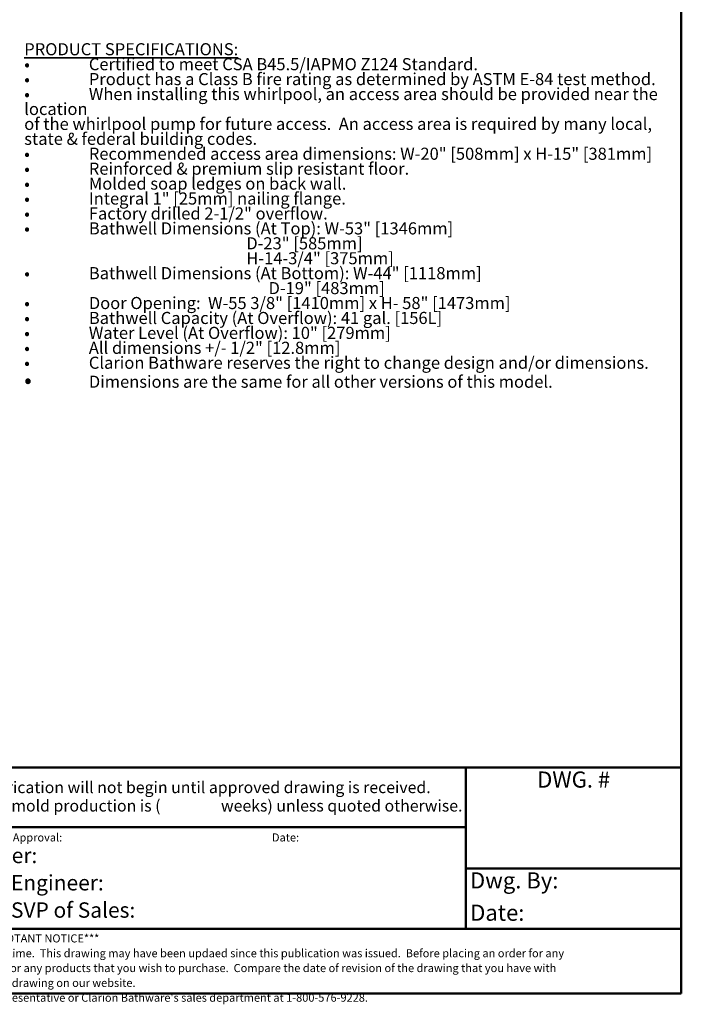
# Model space of a CAD drawing. Units: inches. Extents: x 6 to 206, y 5 to 269.
# Drawn here: x 104 to 206, y 5 to 157 of the extents above; entities that cross this region are included whole.
import ezdxf
from ezdxf.enums import TextEntityAlignment as Align

# ---------------------------------------------------------------- set-up
doc = ezdxf.new("R2010")
doc.units = ezdxf.units.IN
doc.header["$LTSCALE"] = 25
doc.header["$MEASUREMENT"] = 0
for name, color, linetype, lineweight in [('Border (ANSI)', 7, 'Continuous', 35), ('Symbol (ANSI)', 7, 'Continuous', 35), ('Title (ANSI)', 7, 'Continuous', 50)]:
    doc.layers.add(name, color=color, linetype=linetype, lineweight=lineweight)
doc.styles.add('Note Text (ANSI)', font='times.ttf')
doc.styles.get("Standard").update_dxf_attribs({"font": 'times.ttf'})

# ---------------------------------------------------------------- blocks, each defined once
blk = doc.blocks.new('Borders Clarion')
at = {"layer": 'Border (ANSI)'}
for p, q in [((8.25, 10.75), (8.25, 0.25)), ((8.25, 0.25), (0.25, 0.25))]:
    blk.add_line(p, q, dxfattribs=at)
blk = doc.blocks.new('Title Blocks Clarion Title block')
at = {"layer": 'Title (ANSI)'}
for p, q in [((2.5749, 13.7375), (2.5749, 3.6375)), ((-5.4251, 4.6375), (2.5749, 4.6375)), ((1.2416, 4.6375), (1.2416, 3.6375)), ((-2.0918, 4.2671), (1.2416, 4.2671)), ((1.2416, 4.0125), (2.5749, 4.0125)), ((2.5749, 3.6375), (-5.4251, 3.6375)), ((2.5749, 3.6375), (2.5749, 3.2375)), ((2.5749, 3.2375), (-5.4251, 3.2375))]:
    blk.add_line(p, q, dxfattribs=at)
at = {"layer": 'Title (ANSI)', "char_height": 0.1, "style": 'Note Text (ANSI)'}
for s, insert, width, attachment_point in [('\\fBakerSignet BT|b0|i0;\\H0.1000;DWG. #', (1.9082, 4.6125), 1.303675, 2), ('\\fBakerSignet BT|b0|i0;\\H0.1000;Dwg. By: ', (1.2666, 3.9879), 1.279492, 1), ('\\fBakerSignet BT|b0|i0;\\H0.1000;Date:', (1.2677, 3.7879), 0.570344, 1)]:
    blk.add_mtext(s, dxfattribs=dict(at, insert=insert, width=width, attachment_point=attachment_point))
at = {"layer": 'Title (ANSI)', "style": 'Note Text (ANSI)'}
for s, insert, char_height, width, attachment_point, line_spacing_factor in [('\\fTimes New Roman|b0|i0;\\H0.0720;Mold Fabrication will not begin until approved drawing is received. \\PStandard mold production is (\\fTimes New Roman|b0|i0;\\H0.0720;\\L                 \\l\\fTimes New Roman|b0|i0;\\H0.0720;weeks) unless quoted otherwise.\\P', (-2.0219, 4.5504), 0.072, 3.283333, 1, 0.948985), ('\\pxsm0.94;\\fBakerSignet BT|b0|i0;\\H0.0500;Signatures For Approval:                                                                                     Date:\\P\\fBakerSignet BT|b0|i0;\\H0.0950;Customer:\\fBakerSignet BT|b0|i0;\\H0.0950;\\L                                                \\l\\fBakerSignet BT|b0|i0;\\H0.0950;     \\fBakerSignet BT|b0|i0;\\H0.0950;\\L             \\P\\l\\fBakerSignet BT|b0|i0;\\H0.0950;Clarion Engineer:\\fBakerSignet BT|b0|i0;\\H0.0950;\\L                                      \\l\\fBakerSignet BT|b0|i0;\\H0.0950;     \\fBakerSignet BT|b0|i0;\\H0.0950;\\L             \\l\\fBakerSignet BT|b0|i0;\\H0.0400; \\P\\fBakerSignet BT|b0|i0;\\H0.0950;Clarion SVP of Sales:\\fBakerSignet BT|b0|i0;\\H0.0950;\\L                                 \\l\\fBakerSignet BT|b0|i0;\\H0.0950;     \\fBakerSignet BT|b0|i0;\\H0.0950;\\L             \\l\\fBakerSignet BT|b0|i0;\\H0.0950;                                                         \\P \\P', (-2.0418, 4.2289), 0.094, 3.283333, 1, 1.065388), ("\\fBakerSignet BT|b0|i0;\\H0.0500;***IMPOTANT NOTICE***\\PClarion bathware reserces the right to change the design and/or dimensions of its products at any time.  This drawing may have been updaed since this publication was issued.  Before placing an order for any product, refer to our website at www.clarionbathware.com to obtain the most current drawings for any products that you wish to purchase.  Compare the date of revision of the drawing that you have with the one on the drawing on our website.\\PIf you do not have internet access, please call your sales representative or Clarion Bathware's sales department at 1-800-576-9228.", (-1.4251, 3.6037), 0.05, 6.557841, 2, 1.10165)]:
    blk.add_mtext(s, dxfattribs=dict(at, insert=insert, char_height=char_height, width=width, attachment_point=attachment_point, line_spacing_factor=line_spacing_factor))
at = {"layer": 'Title (ANSI)', "lineweight": 30, "flags": 63}
for tag, height, p in [('<Description>', 0.12, (-1.4251, 4.95)), ('<Model_Number>', 0.2, (-1.4251, 5.2625)), ('PART_NUMBER', 0.1, (1.9082, 4.4087))]:
    blk.add_attdef(tag, text='', height=height, dxfattribs=at).set_placement(p, align=Align.TOP_CENTER)
blk.add_attdef('<Date>', text='', height=0.1, dxfattribs=at).set_placement((1.5927, 3.7875), align=Align.TOP_LEFT)

msp = doc.modelspace()

# ---------------------------------------------------------------- block references
at = {"xscale": 25, "yscale": 25, "zscale": 25}
for name, p in [('Borders Clarion', (0, 0)), ('Title Blocks Clarion Title block', (141.8775, -74.6882))]:
    msp.add_blockref(name, p, dxfattribs=at)

# ---------------------------------------------------------------- texts
at = {"layer": 'Symbol (ANSI)', "insert": (104.5343, 153.4032), "char_height": 2.5000001, "width": 101.955884, "attachment_point": 1, "line_spacing_factor": 0.739583, "style": 'Note Text (ANSI)'}
msp.add_mtext('\\pxsm0.94;\\fTimes New Roman|b1|i0;\\H1.8750;\\LPRODUCT SPECIFICATIONS:\\l\\fTimes New Roman|b1|i0;\\H1.8750;\\P\\fTahoma|b0|i0;\\H1.8750;•^I\\fTimes New Roman|b0|i0;\\H1.8750;Certified to meet CSA B45.5/IAPMO Z124 Standard.\\fTahoma|b0|i0;\\H1.8750;\\P\\fTimes New Roman|b0|i0;\\H1.8750;•^I\\fTimes New Roman|b0|i0;\\H1.8750;Product has a Class B fire rating as determined by ASTM E-84 test method.\\P\\fTimes New Roman|b0|i0;\\H1.8750;•^I\\fTimes New Roman|b0|i0;\\H1.8750;When installing this whirlpool, an access area should be provided near the location \\Pof the whirlpool pump for future access.  An access area is required by many local, \\Pstate & federal building codes.\\P\\fTimes New Roman|b0|i0;\\H1.8750;•^I\\fTimes New Roman|b0|i0;\\H1.8750;Recommended access area dimensions: W-20" [508mm] x H-15" [381mm]\\P\\fTahoma|b0|i0;\\H1.8750;•^I\\fTimes New Roman|b0|i0;\\H1.8750;Reinforced & premium slip resistant floor.\\fTahoma|b0|i0;\\H1.8750;\\P\\fTahoma|b0|i0;\\H1.8750;•^I\\fTimes New Roman|b0|i0;\\H1.8750;Molded soap ledges on back wall.\\fTahoma|b0|i0;\\H1.8750;\\P\\fTahoma|b0|i0;\\H1.8750;•^I\\fTimes New Roman|b0|i0;\\H1.8750;Integral 1" [25mm] nailing flange.\\fTahoma|b0|i0;\\H1.8750;\\P\\fTahoma|b0|i0;\\H1.8750;•^I\\fTimes New Roman|b0|i0;\\H1.8750;Factory drilled 2-1/2" overflow.\\fTahoma|b0|i0;\\H1.8750;\\P\\fTimes New Roman|b0|i0;\\H1.8750;•^I\\fTimes New Roman|b0|i0;\\H1.8750;Bathwell Dimensions (At Top): W-53" [1346mm]\\P\\fTimes New Roman|b0|i0;\\H1.8750;                                                            D-23" [585mm]\\P\\fTimes New Roman|b0|i0;\\H1.8750;                                                            H-14-3/4" [375mm]\\fTahoma|b0|i0;\\H1.8750;\\P\\fTimes New Roman|b0|i0;\\H1.8750;•^I\\fTimes New Roman|b0|i0;\\H1.8750;Bathwell Dimensions (At Bottom): W-44" [1118mm] \\P\\fTimes New Roman|b0|i0;\\H1.8750;                                                                  D-19" [483mm]\\fTahoma|b0|i0;\\H1.8750;\\P\\fTahoma|b0|i0;\\H1.8750;•^I\\fTimes New Roman|b0|i0;\\H1.8750;Door Opening:  W-55 3/8" [1410mm] x H- 58" [1473mm]\\fTahoma|b0|i0;\\H1.8750;\\P\\fTahoma|b0|i0;\\H1.8750;•^I\\fTimes New Roman|b0|i0;\\H1.8750;Bathwell Capacity (At Overflow): 41 gal. [156L]\\fTahoma|b0|i0;\\H1.8750;\\P\\fTahoma|b0|i0;\\H1.8750;•^I\\fTimes New Roman|b0|i0;\\H1.8750;Water Level (At Overflow): 10" [279mm]\\fTahoma|b0|i0;\\H1.8750;\\P\\fTahoma|b0|i0;\\H1.8750;•^I\\fTimes New Roman|b0|i0;\\H1.8750;All dimensions +/- 1/2" [12.8mm]\\fTahoma|b0|i0;\\H1.8750;\\P\\fTahoma|b0|i0;\\H1.8750;•^I\\fTimes New Roman|b0|i0;\\H1.8750;Clarion Bathware reserves the right to change design and/or dimensions.\\fTahoma|b0|i0;\\H1.8750;\\P\\fTahoma|b0|i0;\\H2.5000;•^I\\fTimes New Roman|b0|i0;\\H1.8750;Dimensions are the same for all other versions of this model. ', dxfattribs=at)

doc.saveas('drawing.dxf')
